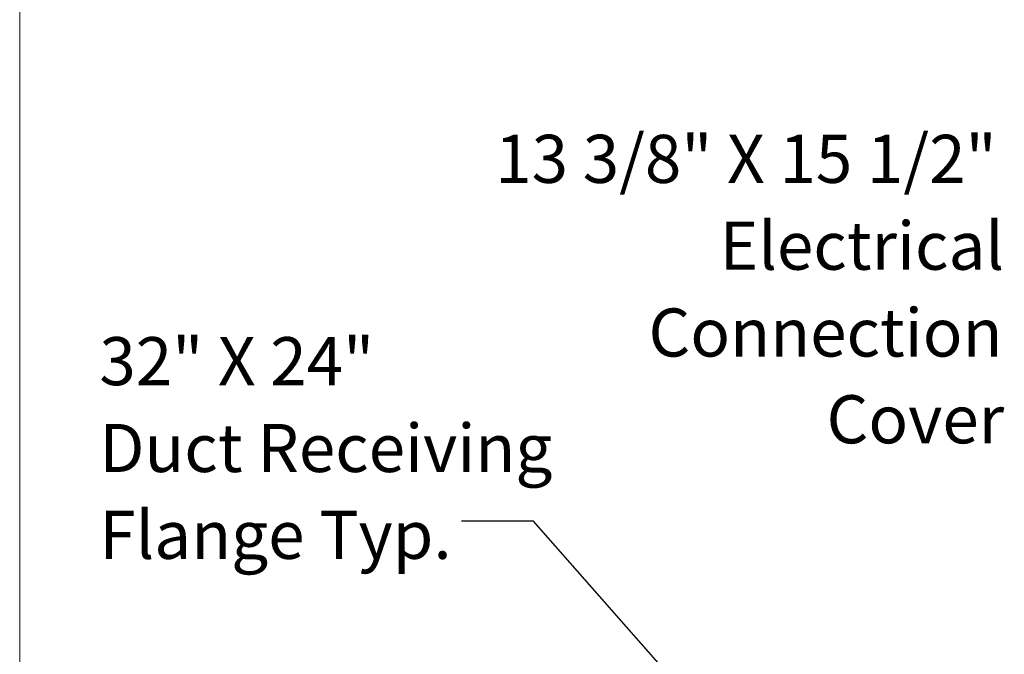
# Model space of a CAD drawing. Units: inches. Extents: x 0.3 to 10.6, y 0.4 to 8.2.
# Drawn here: x 0.3 to 2, y 3.2 to 4.3 of the extents above; entities that cross this region are included whole.
import ezdxf

# ---------------------------------------------------------------- set-up
doc = ezdxf.new("R2010")
doc.units = ezdxf.units.IN
doc.header["$MEASUREMENT"] = 0
doc.layers.add('DRAWING_FORMAT_LINES', color=7, linetype='Continuous', lineweight=15)
doc.layers.add('FORMAT', color=7, linetype='Continuous')
doc.styles.add('SLDTEXTSTYLE0', font='GOTHIC.TTF', dxfattribs={"width": 0.913})
doc.styles.get("Standard").update_dxf_attribs({"font": 'GOTHIC.TTF'})
doc.dimstyles.new('SLDDIMSTYLE4', dxfattribs={"dimtxt": 0.18, "dimasz": 0.083333, "dimexe": 0, "dimexo": 0.0625, "dimgap": 0, "dimtad": 0, "dimtih": 1, "dimtoh": 1, "dimdec": 0, "dimrnd": 1e-09, "dimzin": 0, "dimdsep": 46, "dimlunit": 5, "dimtxsty": 'Standard', "dimsah": 1, "dimcen": 0.09, "dimadec": 0, "dimazin": 0, "dimtfac": 0.083333, "dimtdec": 0, "dimtofl": 0, "dimtmove": 0, "dimatfit": 3, "dimfxl": 1, "dimfrac": 2, "dimtolj": 1, "dimtzin": 0, "dimarcsym": 0})

# ---------------------------------------------------------------- blocks, each defined once
blk = doc.blocks.new('SW_NOTE_3')
at = {"layer": 'FORMAT', "color": 0, "attachment_point": 3, "style": 'SLDTEXTSTYLE0'}
for s, insert, char_height in [(' 13 3/8" X 15 1/2"', (-0.0312, 0.4705), 0.083333), ('Electrical', (-0.0183, 0.32), 0.08333), ('Connection', (-0.0209, 0.1695), 0.08333), ('Cover', (-0.0181, 0.0191), 0.08333)]:
    blk.add_mtext(s, dxfattribs=dict(at, insert=insert, char_height=char_height))
blk = doc.blocks.new('SW_NOTE_5')
at = {"layer": 'FORMAT', "color": 0, "attachment_point": 1, "style": 'SLDTEXTSTYLE0'}
for s, insert, char_height in [('32" X 24"', (-0.6273, 0.319), 0.08333), ('Duct Receiving', (-0.6273, 0.1685), 0.083333), ('Flange Typ.', (-0.6273, 0.018), 0.083333)]:
    blk.add_mtext(s, dxfattribs=dict(at, insert=insert, char_height=char_height))

msp = doc.modelspace()

# ---------------------------------------------------------------- linework, layer by layer
at = {"layer": 'DRAWING_FORMAT_LINES', "color": 8, "true_color": 0x808080}
msp.add_line((0.33994011, 8.17066994), (0.33994011, 1.06028389), dxfattribs=at)

# ---------------------------------------------------------------- block references
at = {"layer": 'FORMAT', "color": 7}
for name, p in [('SW_NOTE_3', (2.06367147, 3.62123038)), ('SW_NOTE_5', (1.10523267, 3.42210845))]:
    msp.add_blockref(name, p, dxfattribs=at)

# ---------------------------------------------------------------- leaders
msp.add_leader([(1.53384758, 3.07676664), (1.23023267, 3.42210845), (1.10523267, 3.42210845)], dimstyle='SLDDIMSTYLE4', dxfattribs=at)

doc.saveas('drawing.dxf')
